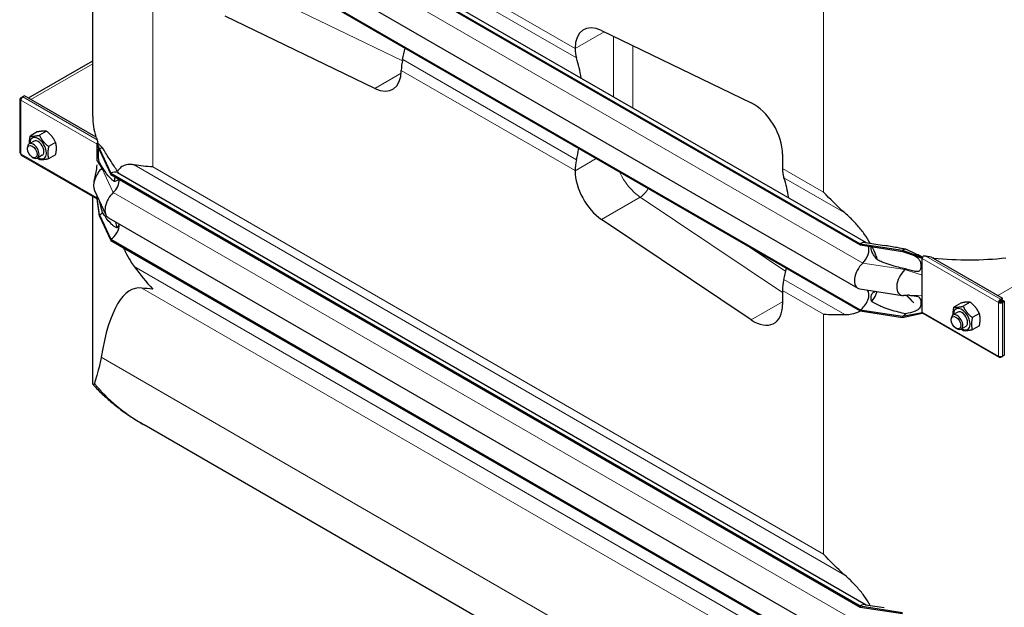
# Model space of a CAD drawing. Units: millimetres. Extents: x 0 to 11550, y 0 to 16335.
# Drawn here: x 7726 to 8447, y 5350 to 5780 of the extents above; entities that cross this region are included whole.
import ezdxf

# ---------------------------------------------------------------- set-up
doc = ezdxf.new("R2010")
doc.units = ezdxf.units.MM
doc.header["$LTSCALE"] = 55
doc.layers.add('Sichtbar (ISO)', color=7, linetype='Continuous', lineweight=25)
doc.layers.add('Sichtbar schmal (ISO)', color=7, linetype='Continuous', lineweight=25)
doc.layers.add('Tangential', color=7, linetype='Continuous', lineweight=9, true_color=0xbfbfbf)

msp = doc.modelspace()

# ---------------------------------------------------------------- linework, layer by layer
at = {"layer": 'Sichtbar (ISO)'}
for p, q in [((7792.56, 5933.26), (8341.61, 5616.27)), ((7792.56, 5932.44), (8341.61, 5615.45)), ((7797.56, 5933.75), (8346.05, 5617.08)), ((7779.4, 5709.46), (7779.4, 5916.43)), ((7790.81, 5900.72), (8339.85, 5583.73)), ((7792.56, 5884.88), (8341.61, 5567.89)), ((7792.56, 5884.07), (8341.61, 5567.08)), ((7985.92, 5730.11), (7876.32, 5783.08)), ((8152.18, 5772.5), (8261.78, 5719.52)), ((8132.69, 5759.28), (8132.69, 5759.34)), ((7732.2, 5723.09), (7779.4, 5750.34)), ((8005.41, 5743.32), (8005.41, 5743.27)), ((7726.05, 5722.22), (7726.05, 5683.02)), ((7726.63, 5723.27), (7727.84, 5723.97)), ((7726.63, 5723.03), (7726.63, 5723.27)), ((7727.16, 5722.97), (7726.63, 5723.27)), ((7727.05, 5722.79), (7726.63, 5723.03)), ((7729.26, 5724.78), (7727.84, 5723.97)), ((7727.84, 5723.71), (7727.84, 5723.97)), ((7727.84, 5723.97), (7728.05, 5723.85)), ((7781.95, 5694.36), (7729.26, 5724.78)), ((7745.47, 5698.77), (7740.33, 5695.8)), ((7736.36, 5691.49), (7732.83, 5689.44)), ((7738.75, 5698.17), (7733.61, 5695.2)), ((7731.58, 5685.82), (7731.58, 5686.7)), ((7752.18, 5690.41), (7747.05, 5687.45)), ((7782.5, 5689.96), (7782.69, 5690.07)), ((7782.5, 5689.48), (7782.5, 5689.96)), ((7784.26, 5685.78), (7782.5, 5689.96)), ((7782.5, 5689.15), (7782.5, 5689.48)), ((7784.26, 5684.96), (7782.5, 5689.48)), ((7782.5, 5682.61), (7782.5, 5689.15)), ((7782.69, 5690.07), (7782.76, 5690.12)), ((7782.76, 5690.12), (7783.11, 5690.32)), ((7784.26, 5685.78), (7784.26, 5684.96)), ((7784.26, 5685.78), (7792.56, 5667.9)), ((7784.26, 5684.96), (7792.56, 5667.08)), ((7727.05, 5681.29), (7782.5, 5649.28)), ((7735.07, 5679.79), (7735.83, 5679.35)), ((7742.36, 5681.09), (7738.83, 5679.05)), ((7752.18, 5681.46), (7747.05, 5678.49)), ((7782.5, 5677.02), (7782.5, 5682.61)), ((8284.72, 5681.87), (8284.72, 5671.51)), ((8132.69, 5669.78), (8132.69, 5669.84)), ((7792.56, 5667.9), (7792.56, 5667.08)), ((7792.56, 5667.9), (8341.61, 5350.91)), ((7792.56, 5667.08), (8341.61, 5350.09)), ((7797.56, 5668.39), (8346.05, 5351.72)), ((7780.69, 5655.31), (7788.99, 5637.42)), ((7779.4, 5516.82), (7779.4, 5651.07)), ((7782.5, 5649.96), (7782.5, 5651.41)), ((7782.5, 5649.62), (7782.5, 5649.96)), ((7782.5, 5649.14), (7782.5, 5649.62)), ((7784.26, 5637.4), (7782.5, 5649.62)), ((7784.26, 5636.59), (7782.5, 5649.14)), ((7784.26, 5637.4), (7784.26, 5636.59)), ((7784.26, 5637.4), (7792.56, 5619.52)), ((7784.26, 5636.59), (7792.56, 5618.7)), ((7790.81, 5635.36), (8339.85, 5318.37)), ((8261.78, 5560.53), (8152.18, 5634.11)), ((7792.56, 5619.52), (7792.56, 5618.7)), ((7792.56, 5619.52), (8341.61, 5302.53)), ((7792.56, 5618.7), (8341.61, 5301.71)), ((8341.61, 5616.27), (8341.61, 5615.45)), ((8341.61, 5616.27), (8372.58, 5611.48)), ((8341.61, 5615.45), (8372.58, 5610.66)), ((8345.39, 5617.19), (8359.19, 5615.05)), ((8372.58, 5611.48), (8372.58, 5610.66)), ((8372.58, 5611.48), (8387.07, 5606.27)), ((8372.58, 5610.66), (8387.07, 5605.79)), ((8387.07, 5606.27), (8387.26, 5606.38)), ((8387.07, 5605.79), (8387.07, 5606.27)), ((8387.07, 5605.46), (8387.07, 5605.79)), ((8387.07, 5598.92), (8387.07, 5605.46)), ((8393.27, 5606.78), (8445.97, 5576.35)), ((8387.07, 5593.32), (8387.07, 5598.92)), ((8387.07, 5578.4), (8387.07, 5593.32)), ((8341.31, 5583.22), (8372.28, 5578.43)), ((8284.72, 5582.07), (8284.72, 5571.71)), ((8375.53, 5578.48), (8380.92, 5572.93)), ((8387.07, 5572.8), (8387.07, 5578.4)), ((8445.97, 5576.35), (8444.56, 5575.53)), ((8445.97, 5575.53), (8445.97, 5576.35)), ((8387.07, 5566.26), (8387.07, 5572.8)), ((8415.45, 5572.84), (8410.31, 5569.87)), ((8422.17, 5573.44), (8417.03, 5570.47)), ((8443.64, 5573.61), (8442.93, 5573.2)), ((8444.56, 5575.53), (8444.35, 5575.65)), ((8444.35, 5574.84), (8444.35, 5575.65)), ((8444.35, 5574.84), (8444.56, 5574.72)), ((8444.56, 5574.72), (8445.97, 5575.53)), ((8444.56, 5574.72), (8444.56, 5575.53)), ((8445.06, 5573.85), (8446.47, 5574.67)), ((8445.06, 5573.61), (8445.06, 5573.85)), ((8445.06, 5573.85), (8445.76, 5573.44)), ((8445.06, 5573.61), (8445.76, 5573.2)), ((8445.76, 5573.44), (8447.18, 5574.26)), ((8445.76, 5573.2), (8445.76, 5573.44)), ((8446.47, 5574.67), (8447.18, 5574.26)), ((8447.18, 5574.26), (8447.18, 5534.59)), ((8341.61, 5567.89), (8341.61, 5567.08)), ((8341.61, 5567.89), (8372.58, 5563.1)), ((8341.61, 5567.08), (8372.58, 5562.28)), ((8372.58, 5563.1), (8387.07, 5565.93)), ((8372.58, 5562.28), (8387.07, 5565.45)), ((8372.58, 5563.1), (8372.58, 5562.28)), ((8387.07, 5565.93), (8387.07, 5566.26)), ((8387.07, 5565.45), (8387.07, 5565.93)), ((8387.07, 5565.45), (8387.26, 5565.56)), ((8387.49, 5565.35), (8443.35, 5533.1)), ((8413.06, 5566.15), (8409.53, 5564.11)), ((8428.89, 5565.08), (8423.75, 5562.12)), ((8408.29, 5560.49), (8408.29, 5561.37)), ((8411.77, 5554.46), (8412.53, 5554.02)), ((8419.06, 5555.76), (8415.53, 5553.72)), ((8428.89, 5556.12), (8423.75, 5553.16)), ((8444.35, 5533.67), (8444.35, 5533.2)), ((8444.35, 5533.2), (8444.56, 5533.08)), ((8444.56, 5533.08), (8445.76, 5533.77)), ((8444.56, 5533.68), (8444.56, 5533.08)), ((8445.54, 5533.9), (8445.76, 5533.77)), ((8447.18, 5534.59), (8445.76, 5533.77)), ((8445.76, 5533.77), (8445.76, 5534.01)), ((8405.84, 5143.6), (7817.02, 5483.56)), ((8341.61, 5350.91), (8341.61, 5350.09)), ((8341.61, 5350.91), (8372.58, 5346.12)), ((8341.61, 5350.09), (8372.58, 5345.3)), ((8345.39, 5351.82), (8359.19, 5349.69))]:
    msp.add_line(p, q, dxfattribs=at)
for centre, major_axis, ratio, start_param, end_param in [((8153.9, 5747.09), (-15, 25.98), 0.57735, 5.579003, 7.068583), ((7905.38, 5730.29), (-75, -129.9), 0.57735, 2.047001, 2.108012), ((8153.9, 5771.53), (15, 25.98), 0.57735, 2.356194, 2.665388), ((8026.63, 5755.57), (-15, -25.98), 0.57735, 5.188594, 5.497787), ((8032.66, 5656.81), (75, 129.9), 0.57735, 5.665618, 5.80698), ((7984.2, 5755.51), (15, -25.98), 0.57735, 5.579003, 7.068583), ((7728.05, 5722.22), (-2, 0), 0.57735, 5.497787, 7.068583), ((7728.05, 5722.22), (-1, -1.73), 0.57735, 3.926991, 5.497787), ((8263.51, 5694.11), (-15, 25.98), 0.57735, 3.926991, 5.579003), ((7739.36, 5686.29), (4.3, -7.45), 0.57735, 5.484535, 10.223428), ((7739.36, 5686.29), (3, -5.2), 0.57735, 6.274714, 9.433249), ((7735.83, 5684.25), (3, -5.2), 0.57735, 5.49788, 10.210083), ((7783.91, 5689.96), (1, 1.73), 0.57735, 1.389244, 1.832596), ((7784.26, 5677.61), (-5, -8.66), 0.57735, 3.590217, 3.926991), ((8032.66, 5656.81), (75, 129.9), 0.57735, 5.188594, 5.249605), ((7728.05, 5683.02), (-2, 0), 0.57735, 0, 0.785398), ((7728.05, 5683.02), (-1, -1.73), 0.57735, 5.497787, 6.283185), ((8153.9, 5682.09), (15, 25.98), 0.57735, 2.047001, 2.356194), ((7788.51, 5663.63), (-6, -10.39), 0.57735, 4.216743, 5.897665), ((7784.26, 5677.61), (-4.5, -7.79), 0.57735, 1.07515, 1.161352), ((8153.9, 5657.53), (15, -25.98), 0.57735, 3.926991, 5.416571), ((8305.93, 5683.76), (-15, -25.98), 0.57735, 5.497787, 5.80698), ((7792.56, 5659.73), (5, 8.66), 0.57735, 0, 0.785398), ((7792.56, 5659.73), (-4.5, -7.79), 0.57735, 1.07515, 2.356194), ((8184.69, 5569.03), (-75, -129.9), 0.57735, 2.524025, 2.665388), ((7796.81, 5645.75), (-6, -10.39), 0.57735, 4.216743, 6.283185), ((7784.26, 5644.75), (-4.5, -7.79), 0.57735, 0.785398, 1.161352), ((7792.56, 5626.87), (-4.5, -7.79), 0.57735, 0.785398, 2.373461), ((8341.61, 5608.1), (5, 8.66), 0.57735, 0.220371, 0.785398), ((8341.61, 5608.1), (4.5, 7.79), 0.57735, 4.216743, 5.93853), ((8372.58, 5603.31), (-5, -8.66), 0.57735, 3.590217, 3.926991), ((8388.49, 5606.27), (1, 1.73), 0.57735, 1.832596, 2.356194), ((8388.49, 5606.27), (1, 1.73), 0.57735, 1.389244, 1.832596), ((8184.69, 5569.03), (-75, -129.9), 0.57735, 2.047001, 2.108012), ((8345.85, 5594.12), (-6, -10.39), 0.57735, 4.216743, 6.503557), ((8372.58, 5603.31), (-4.5, -7.79), 0.57735, 1.07515, 1.161352), ((8376.82, 5589.33), (-6, -10.39), 0.57735, 4.216743, 6.645469), ((7929.4, 4947.59), (118.31, -636.07), 0.144969, 3.096221, 3.517046), ((8305.93, 5594.31), (-15, -25.98), 0.57735, 5.188594, 5.497787), ((8341.61, 5575.24), (4.5, 7.79), 0.57735, 3.926991, 6.081262), ((8263.51, 5583.95), (15, -25.98), 0.57735, 5.416571, 7.068583), ((8416.06, 5560.96), (4.3, -7.45), 0.57735, 5.484535, 10.223428), ((8444.35, 5574.02), (-1, -1.73), 0.57735, 3.926991, 5.497787), ((8444.35, 5574.02), (2, 0), 0.57735, 3.926991, 5.497787), ((8444.35, 5574.02), (0.5, 0.866), 0.57735, 0.785398, 2.356194), ((8444.35, 5574.02), (1, 0), 0.57735, 3.926991, 5.497787), ((8372.58, 5570.45), (-4.5, -7.79), 0.57735, 0.785398, 1.161352), ((8388.49, 5567.08), (-1, -1.73), 0.57735, 5.497787, 6.021386), ((8388.49, 5567.08), (-1, -1.73), 0.57735, 6.021386, 6.283185), ((8412.53, 5558.92), (3, -5.2), 0.57735, 5.49788, 10.210083), ((8416.06, 5560.96), (3, -5.2), 0.57735, 6.274714, 9.433249), ((8444.35, 5534.83), (-1, -1.73), 0.57735, 5.497787, 7.068583), ((8444.35, 5534.83), (-2, 0), 0.57735, 0.785398, 2.356194), ((8341.61, 5342.74), (5, 8.66), 0.57735, 0.220371, 0.785398)]:
    msp.add_ellipse(centre, major_axis=major_axis, ratio=ratio, start_param=start_param, end_param=end_param, dxfattribs=at)
for centre in [(7735.07, 5683.81), (8411.77, 5558.48)]:
    msp.add_ellipse(centre, major_axis=(-2.46, 4.27), ratio=0.57735, dxfattribs=at)
for points, weights in [([(7745.47, 5698.77), (7743.23, 5699.12), (7738.75, 5698.17)], [1, 1.15470053838, 1]), ([(7752.18, 5690.41), (7749.94, 5695.24), (7745.47, 5698.77)], [1, 1.15470053838, 1]), ([(7733.03, 5689.56), (7732.9, 5691.96), (7733.61, 5695.2)], [1.07429482675, 1.09272359984, 1]), ([(7733.61, 5695.2), (7735.85, 5694.86), (7740.33, 5695.8)], [1, 1.15470053838, 1]), ([(7740.33, 5695.8), (7742.57, 5690.98), (7747.05, 5687.45)], [1, 1.15470053838, 1]), ([(7747.05, 5687.45), (7745.93, 5682.32), (7747.05, 5678.49)], [1, 1.15470053838, 1]), ([(7752.18, 5681.46), (7753.3, 5686.58), (7752.18, 5690.41)], [1, 1.15470053838, 1]), ([(7740.33, 5677.89), (7739.56, 5678.5), (7738.9, 5679.09)], [1, 1.02358148062, 1.03997376547]), ([(7747.05, 5678.49), (7742.57, 5677.55), (7740.33, 5677.89)], [1, 1.15470053838, 1]), ([(8409.74, 5564.23), (8409.61, 5566.63), (8410.31, 5569.87)], [1.07429482675, 1.09272359984, 1]), ([(8410.31, 5569.87), (8412.55, 5569.53), (8417.03, 5570.47)], [1, 1.15470053838, 1]), ([(8422.17, 5573.44), (8419.93, 5573.78), (8415.45, 5572.84)], [1, 1.15470053838, 1]), ([(8417.03, 5570.47), (8419.27, 5565.65), (8423.75, 5562.12)], [1, 1.15470053838, 1]), ([(8428.89, 5565.08), (8426.65, 5569.91), (8422.17, 5573.44)], [1, 1.15470053838, 1]), ([(8423.75, 5562.12), (8422.63, 5556.99), (8423.75, 5553.16)], [1, 1.15470053838, 1]), ([(8428.89, 5556.12), (8430.01, 5561.25), (8428.89, 5565.08)], [1, 1.15470053838, 1]), ([(8417.03, 5552.56), (8416.26, 5553.17), (8415.6, 5553.76)], [1, 1.02358148062, 1.03997376547]), ([(8423.75, 5553.16), (8419.27, 5552.21), (8417.03, 5552.56)], [1, 1.15470053838, 1])]:
    msp.add_rational_spline(points, weights, degree=2, dxfattribs=at)
for points, knots in [([(7780.37, 5661.72), (7780.86, 5663.92), (7781.37, 5666.16), (7782.15, 5670.3), (7782.49, 5672.08), (7782.5, 5674.1), (7782.5, 5674.1), (7782.5, 5674.11), (7782.5, 5674.11), (7782.5, 5674.11), (7782.5, 5674.11), (7782.5, 5674.12), (7782.5, 5674.12), (7782.5, 5674.12), (7782.5, 5674.12), (7782.5, 5674.12)], [0, 0, 0, 0, 1.129013, 1.129013, 1.866914, 1.866914, 1.868594, 1.868594, 1.869475, 1.869475, 1.869916, 1.869916, 1.870136, 1.870136, 1.870191, 1.870191, 1.870191, 1.870191]), ([(7809.76, 5674.07), (7808.76, 5674.25), (7807.82, 5674.35), (7805.67, 5674.4), (7804.36, 5674.26), (7802, 5673.55), (7800.94, 5672.97), (7799.12, 5671.51), (7798.26, 5670.51), (7797.52, 5669.27)], [-5.526821, -5.526821, -5.526821, -5.526821, -5.012522, -5.012522, -4.245291, -4.245291, -3.478059, -3.478059, -2.639401, -2.639401, -2.639401, -2.639401]), ([(7795.77, 5665.23), (7795.69, 5664.98), (7795.62, 5664.73), (7795.33, 5663.68), (7795.13, 5662.84), (7794.96, 5661.96)], [-1.8637349, -1.8637349, -1.8637349, -1.8637349, -1.7390294, -1.7390294, -1.3515034, -1.3515034, -1.3515034, -1.3515034]), ([(8349.02, 5616.62), (8347.74, 5618.87), (8346.33, 5621.05), (8343.36, 5625.16), (8341.63, 5627.35), (8337.95, 5631.56), (8336, 5633.58), (8332.96, 5636.52), (8331.67, 5637.71), (8330.35, 5638.87)], [17.762771, 17.762771, 17.762771, 17.762771, 18.533321, 18.533321, 19.300552, 19.300552, 20.067784, 20.067784, 20.582083, 20.582083, 20.582083, 20.582083]), ([(7801.97, 5613.28), (7802.36, 5612.38), (7802.76, 5611.48), (7804.36, 5608.11), (7805.67, 5605.73), (7807.82, 5602.27), (7808.76, 5600.88), (7809.76, 5599.53)], [3.972243, 3.972243, 3.972243, 3.972243, 4.245291, 4.245291, 5.012522, 5.012522, 5.526821, 5.526821, 5.526821, 5.526821]), ([(8354.31, 5604.38), (8353.96, 5605.55), (8353.57, 5606.74), (8352.36, 5609.99), (8351.43, 5612.06), (8350.39, 5614.09)], [16.406765, 16.406765, 16.406765, 16.406765, 16.794291, 16.794291, 17.476626, 17.476626, 17.476626, 17.476626]), ([(8380.99, 5607.82), (8380.99, 5607.82), (8380.99, 5607.82), (8380.99, 5607.82), (8380.95, 5607.85), (8380.87, 5607.87), (8380.86, 5607.88), (8380.85, 5607.88)], [0.6561908, 0.6561908, 0.6561908, 0.6561908, 0.6591274, 0.6591274, 0.7509979, 0.7509979, 0.7621875, 0.7621875, 0.7621875, 0.7621875]), ([(8386.69, 5606.76), (8386.82, 5606.69), (8386.96, 5606.62), (8387.17, 5606.54), (8387.24, 5606.52), (8387.32, 5606.51)], [1.10898821, 1.10898821, 1.10898821, 1.10898821, 1.1562413, 1.1562413, 1.17879259, 1.17879259, 1.17879259, 1.17879259]), ([(8350.11, 5573.97), (8351.27, 5575.46), (8352.29, 5577.11), (8353.5, 5579.64), (8353.83, 5580.43), (8354.13, 5581.24)], [12.572467, 12.572467, 12.572467, 12.572467, 13.316232, 13.316232, 13.638398, 13.638398, 13.638398, 13.638398]), ([(8330.35, 5564.34), (8331.67, 5564.34), (8332.96, 5564.44), (8336, 5564.9), (8337.95, 5565.41), (8340.46, 5566.42), (8341.13, 5566.72), (8341.77, 5567.05)], [9.528441, 9.528441, 9.528441, 9.528441, 10.04274, 10.04274, 10.809971, 10.809971, 11.092454, 11.092454, 11.092454, 11.092454]), ([(7785.52, 5533.07), (7785.22, 5531.34), (7784.9, 5529.74), (7783.85, 5524.99), (7783.08, 5522.22), (7781.7, 5517.55), (7781.1, 5515.6), (7780.61, 5513.89)], [1.053696, 1.053696, 1.053696, 1.053696, 1.967293, 1.967293, 3.934586, 3.934586, 5.746931, 5.746931, 5.746931, 5.746931]), ([(7780.61, 5513.89), (7780.29, 5512.77), (7780, 5512.49), (7779.6, 5513.21), (7779.46, 5514.1), (7779.4, 5515.94), (7779.4, 5516.36), (7779.4, 5516.82)], [0, 0, 0, 0, 1.198927, 1.198927, 2.278483, 2.278483, 2.564162, 2.564162, 2.564162, 2.564162]), ([(7779.85, 5512.78), (7781.92, 5510.52), (7784.08, 5508.32), (7788.58, 5504.05), (7790.91, 5501.98), (7795.73, 5497.96), (7798.22, 5496.02), (7803.35, 5492.25), (7805.99, 5490.42), (7811.4, 5486.9), (7814.18, 5485.2), (7817.02, 5483.56)], [0.4862037, 0.4862037, 0.4862037, 0.4862037, 0.5460426, 0.5460426, 0.6058815, 0.6058815, 0.6657204, 0.6657204, 0.7255593, 0.7255593, 0.7853982, 0.7853982, 0.7853982, 0.7853982]), ([(8349.02, 5351.26), (8347.74, 5353.51), (8346.33, 5355.69), (8343.36, 5359.8), (8341.63, 5361.99), (8337.95, 5366.2), (8336, 5368.22), (8332.96, 5371.16), (8331.67, 5372.35), (8330.35, 5373.51)], [17.762771, 17.762771, 17.762771, 17.762771, 18.533321, 18.533321, 19.300552, 19.300552, 20.067784, 20.067784, 20.582083, 20.582083, 20.582083, 20.582083])]:
    msp.add_open_spline(points, degree=3, knots=knots, dxfattribs=at)
for points in [[(7823.33, 5672.53), (7818.61, 5672.82), (7814.03, 5673.3), (7809.76, 5674.07)], [(8330.35, 5638.87), (8324.71, 5643.81), (8319.5, 5648.99), (8314.77, 5654.16)], [(7796.13, 5632.28), (7796.43, 5630.81), (7796.76, 5629.34), (7797.12, 5627.87)], [(7809.76, 5599.53), (7814.03, 5593.8), (7818.61, 5588.25), (7823.33, 5583.09)], [(7823.33, 5583.09), (7820.63, 5583.25), (7817.97, 5583.48), (7815.39, 5583.79)], [(8377.62, 5578.5), (8376.19, 5578.52), (8374.76, 5578.47), (8373.34, 5578.39)], [(8314.77, 5564.72), (8319.5, 5564.43), (8324.71, 5564.32), (8330.35, 5564.34)], [(8330.35, 5373.51), (8324.71, 5378.45), (8319.5, 5383.63), (8314.77, 5388.8)]]:
    msp.add_open_spline(points, degree=3, dxfattribs=at)
at = {"layer": 'Sichtbar schmal (ISO)'}
msp.add_line((7783.11, 5690.32), (7783.11, 5690.84), dxfattribs=at)
for centre, major_axis, start_param, end_param in [((7929.4, 5709.46), (-150, 0), 0, 0.169939), ((7739.36, 5686.29), (3, -5.2), 0, 3.141593), ((7929.4, 5710.27), (-150, 0), 0.184804, 0.208821), ((8420.84, 5691.9), (-150, 0), 1.361976, 1.385992), ((8420.84, 5691.09), (-150, 0), 1.400857, 1.754888), ((8416.06, 5560.96), (3, -5.2), 0, 3.141593)]:
    msp.add_ellipse(centre, major_axis=major_axis, ratio=0.57735, start_param=start_param, end_param=end_param, dxfattribs=at)
for points in [[(7781.64, 5694.54), (7781.61, 5694.64), (7781.58, 5694.73), (7781.56, 5694.81)], [(8389.74, 5607.18), (8389.08, 5607.26), (8388.33, 5607.27), (8387.68, 5607.15)], [(8395.47, 5605.73), (8395.32, 5605.75), (8395.17, 5605.76), (8395.02, 5605.77)], [(8380.92, 5572.93), (8379.21, 5574.76), (8377.51, 5576.62), (8375.82, 5578.49)]]:
    msp.add_open_spline(points, degree=3, dxfattribs=at)
for points, knots in [([(7783.11, 5690.84), (7783.07, 5691.01), (7783.02, 5691.16), (7782.87, 5691.7), (7782.76, 5692.05), (7782.66, 5692.32)], [0.2399559, 0.2399559, 0.2399559, 0.2399559, 0.2966274, 0.2966274, 0.4426282, 0.4426282, 0.4426282, 0.4426282]), ([(7786.6, 5686.67), (7785.9, 5687.26), (7785.25, 5687.86), (7784.42, 5688.67), (7784.19, 5688.9), (7783.86, 5689.24), (7783.73, 5689.38), (7783.55, 5689.55), (7783.48, 5689.61), (7783.35, 5689.73), (7783.31, 5689.77), (7783.25, 5689.82), (7783.24, 5689.83), (7783.21, 5689.87), (7783.2, 5689.89), (7783.18, 5689.94), (7783.17, 5689.97), (7783.15, 5690.08), (7783.13, 5690.17), (7783.11, 5690.32)], [-0.8206643, -0.8206643, -0.8206643, -0.8206643, -0.459789, -0.459789, -0.3151432, -0.3151432, -0.2317564, -0.2317564, -0.1859024, -0.1859024, -0.1342012, -0.1342012, -0.0991135, -0.0991135, -0.0733804, -0.0733804, -0.0457911, -0.0457911, 0, 0, 0, 0]), ([(7786.6, 5672.13), (7786.14, 5672.76), (7785.68, 5673.44), (7784.94, 5674.69), (7784.62, 5675.29), (7784.24, 5676.22), (7784.12, 5676.54), (7783.95, 5677.16), (7783.88, 5677.44), (7783.74, 5678.12), (7783.69, 5678.48), (7783.58, 5679.39), (7783.53, 5680.07), (7783.48, 5681.66), (7783.47, 5682.33), (7783.49, 5683.53), (7783.51, 5684.14), (7783.58, 5685.23), (7783.64, 5685.63), (7783.73, 5686.01), (7783.75, 5686.11), (7783.78, 5686.19)], [-6.293016, -6.293016, -6.293016, -6.293016, -5.384138, -5.384138, -4.631939, -4.631939, -4.231304, -4.231304, -3.923642, -3.923642, -3.57373, -3.57373, -3.073203, -3.073203, -2.714713, -2.714713, -2.356691, -2.356691, -1.95924, -1.95924, -1.809732, -1.809732, -1.809732, -1.809732]), ([(7797.52, 5669.27), (7797.09, 5669.99), (7796.64, 5670.7), (7795.47, 5672.52), (7794.77, 5673.58), (7792.28, 5677.34), (7790.4, 5680.17), (7787.98, 5684.2), (7787.26, 5685.45), (7786.6, 5686.67)], [9.58389, 9.58389, 9.58389, 9.58389, 9.858183, 9.858183, 10.297114, 10.297114, 11.607353, 11.607353, 12.207905, 12.207905, 12.207905, 12.207905]), ([(7794.96, 5661.96), (7794.38, 5662.38), (7793.81, 5662.87), (7791.62, 5664.92), (7789.91, 5667), (7787.76, 5670.19), (7787.16, 5671.15), (7786.6, 5672.13)], [1.158592, 1.158592, 1.158592, 1.158592, 1.526106, 1.526106, 2.743113, 2.743113, 3.252151, 3.252151, 3.252151, 3.252151]), ([(7798.27, 5663.79), (7798.2, 5663.61), (7798.12, 5663.45), (7797.82, 5662.98), (7797.53, 5662.72), (7796.58, 5662.14), (7795.77, 5661.98), (7794.96, 5661.96)], [2.5683278, 2.5683278, 2.5683278, 2.5683278, 2.6664932, 2.6664932, 2.882504, 2.882504, 3.2920236, 3.2920236, 3.2920236, 3.2920236]), ([(7798.45, 5667.88), (7798.32, 5668.11), (7798.17, 5668.34), (7797.86, 5668.8), (7797.69, 5669.04), (7797.52, 5669.27)], [2.8738822, 2.8738822, 2.8738822, 2.8738822, 2.9500171, 2.9500171, 3.0306008, 3.0306008, 3.0306008, 3.0306008]), ([(7786.6, 5639.26), (7786.1, 5640.81), (7785.62, 5642.38), (7784.84, 5645.14), (7784.53, 5646.37), (7784.28, 5647.53), (7784.27, 5647.57), (7784.26, 5647.61)], [-8.021134, -8.021134, -8.021134, -8.021134, -6.519358, -6.519358, -5.222754, -5.222754, -5.175061, -5.175061, -5.175061, -5.175061]), ([(7797.12, 5627.87), (7797.08, 5627.89), (7797.05, 5627.9), (7796.42, 5628.14), (7795.77, 5628.51), (7794.49, 5629.42), (7793.86, 5629.96), (7791.62, 5632.06), (7789.91, 5634.14), (7787.76, 5637.32), (7787.16, 5638.29), (7786.6, 5639.26)], [0.693071, 0.693071, 0.693071, 0.693071, 0.717572, 0.717572, 1.121839, 1.121839, 1.526106, 1.526106, 2.743113, 2.743113, 3.252151, 3.252151, 3.252151, 3.252151]), ([(7798.44, 5630.95), (7798.44, 5630.71), (7798.42, 5630.47), (7798.32, 5629.8), (7798.19, 5629.4), (7797.86, 5628.68), (7797.61, 5628.33), (7797.25, 5627.99), (7797.19, 5627.93), (7797.12, 5627.87)], [2.2417065, 2.2417065, 2.2417065, 2.2417065, 2.3159665, 2.3159665, 2.4604868, 2.4604868, 2.6236967, 2.6236967, 2.6584014, 2.6584014, 2.6584014, 2.6584014]), ([(8354.31, 5604.38), (8354.08, 5604.63), (8353.86, 5604.89), (8352.86, 5606.07), (8352.06, 5607.15), (8350.69, 5609.35), (8350.14, 5610.47), (8349.71, 5611.89), (8349.61, 5612.31), (8349.54, 5613.07), (8349.55, 5613.41), (8349.65, 5613.87), (8349.7, 5614.04), (8349.78, 5614.19)], [1.332213, 1.332213, 1.332213, 1.332213, 1.433981, 1.433981, 1.802713, 1.802713, 2.171446, 2.171446, 2.315967, 2.315967, 2.460487, 2.460487, 2.552306, 2.552306, 2.552306, 2.552306]), ([(8374.91, 5612.37), (8372.86, 5612.71), (8370.79, 5613.07), (8365.45, 5614.01), (8362.21, 5614.59), (8359.19, 5615.05)], [13.627277, 13.627277, 13.627277, 13.627277, 14.22783, 14.22783, 15.188423, 15.188423, 15.188423, 15.188423]), ([(8386.69, 5606.76), (8386.35, 5606.93), (8386.18, 5607.02), (8385.6, 5607.3), (8385.25, 5607.47), (8383.77, 5608.16), (8382.48, 5608.76), (8379.09, 5610.35), (8377, 5611.35), (8374.91, 5612.37)], [-1.355568, -1.355568, -1.355568, -1.355568, -1.257901, -1.257901, -1.133997, -1.133997, -0.69659, -0.69659, 0, 0, 0, 0]), ([(8380.97, 5607.84), (8381.9, 5607.23), (8382.7, 5606.67), (8383.94, 5605.61), (8384.41, 5605.13), (8385.1, 5604.16), (8385.35, 5603.7), (8385.76, 5602.63), (8385.93, 5601.96), (8386.15, 5600.04), (8386.12, 5598.69), (8385.69, 5597.27), (8385.53, 5596.96), (8385.18, 5596.51), (8384.96, 5596.32), (8384.41, 5596.03), (8384.08, 5595.94), (8383.05, 5595.84), (8382.24, 5595.9), (8379.48, 5596.43), (8377.24, 5597.07), (8374.91, 5597.83)], [-4.44162, -4.44162, -4.44162, -4.44162, -3.9622, -3.9622, -3.536765, -3.536765, -3.170934, -3.170934, -2.724329, -2.724329, -2.065046, -2.065046, -1.779546, -1.779546, -1.504397, -1.504397, -1.214814, -1.214814, -0.742844, -0.742844, 0, 0, 0, 0]), ([(8374.91, 5597.83), (8373.17, 5598.18), (8371.41, 5598.58), (8365.49, 5600.05), (8361.39, 5601.32), (8356.66, 5603.27), (8355.48, 5603.79), (8354.31, 5604.38)], [4.66809, 4.66809, 4.66809, 4.66809, 5.177127, 5.177127, 6.394135, 6.394135, 6.761649, 6.761649, 6.761649, 6.761649]), ([(8350.11, 5573.97), (8350.07, 5574.08), (8350.03, 5574.2), (8349.8, 5574.88), (8349.68, 5575.45), (8349.55, 5576.43), (8349.54, 5576.92), (8349.61, 5577.84), (8349.71, 5578.27), (8350.14, 5579.55), (8350.69, 5580.25), (8351.81, 5581.06), (8352.29, 5581.29), (8352.79, 5581.45)], [1.97143, 1.97143, 1.97143, 1.97143, 2.006134, 2.006134, 2.169344, 2.169344, 2.313864, 2.313864, 2.458385, 2.458385, 2.827118, 2.827118, 3.061306, 3.061306, 3.061306, 3.061306]), ([(8377.42, 5578.51), (8378.09, 5578.47), (8378.77, 5578.43), (8380.55, 5578.29), (8381.65, 5578.17), (8383.07, 5577.86), (8383.51, 5577.72), (8384.2, 5577.41), (8384.48, 5577.24), (8385.02, 5576.8), (8385.24, 5576.52), (8385.65, 5575.82), (8385.89, 5575.21), (8386.15, 5573.15), (8386.12, 5571.78), (8385.65, 5569.99), (8385.42, 5569.49), (8384.89, 5568.7), (8384.57, 5568.37), (8383.48, 5567.52), (8382.53, 5567.07), (8379.52, 5566.05), (8377.37, 5565.51), (8374.91, 5564.96)], [-6.602453, -6.602453, -6.602453, -6.602453, -6.051133, -6.051133, -5.083536, -5.083536, -4.5621, -4.5621, -4.156691, -4.156691, -3.691642, -3.691642, -3.056518, -3.056518, -2.356691, -2.356691, -1.95924, -1.95924, -1.565356, -1.565356, -0.856795, -0.856795, 0, 0, 0, 0]), ([(8374.91, 5564.96), (8373.17, 5565.32), (8371.41, 5565.72), (8365.49, 5567.19), (8361.39, 5568.46), (8356.55, 5570.45), (8355.24, 5571.04), (8352.67, 5572.35), (8351.42, 5573.07), (8350.25, 5573.87), (8350.18, 5573.92), (8350.11, 5573.97)], [4.66809, 4.66809, 4.66809, 4.66809, 5.177127, 5.177127, 6.394135, 6.394135, 6.798401, 6.798401, 7.202668, 7.202668, 7.227169, 7.227169, 7.227169, 7.227169])]:
    msp.add_open_spline(points, degree=3, knots=knots, dxfattribs=at)
at = {"layer": 'Tangential'}
for p, q in [((7794.38, 5919.1), (8343.42, 5602.11)), ((9012.74, 5907.57), (8442.51, 5578.35)), ((8314.77, 5854.57), (8314.77, 5654.16)), ((7823.33, 5848.45), (7823.33, 5672.53)), ((8005.41, 5832.77), (8132.69, 5759.28)), ((8006.42, 5825.89), (8133.7, 5752.41)), ((7904.6, 5799.41), (8006.18, 5750.31)), ((8132.69, 5759.34), (8153.98, 5771.63)), ((8160.98, 5768.25), (8160.98, 5723.94)), ((8175.12, 5715.77), (8175.12, 5761.41)), ((8006.42, 5751.36), (8133.7, 5677.87)), ((7779.4, 5748.11), (7734.13, 5721.97)), ((8005.41, 5743.32), (8132.69, 5669.84)), ((8005.34, 5741.32), (7985.92, 5730.11)), ((7726.63, 5721.4), (7726.63, 5682.21)), ((7782.5, 5689.15), (7726.63, 5721.4)), ((7782.66, 5692.32), (7728.05, 5723.85)), ((7781.56, 5694.81), (7781.37, 5694.7)), ((7726.63, 5682.21), (7782.5, 5649.96)), ((7786.08, 5671.62), (7782.5, 5677.02)), ((8148.2, 5678.74), (8132.69, 5669.78)), ((7786.08, 5671.62), (7794.38, 5653.74)), ((7809.76, 5674.07), (8330.35, 5373.51)), ((7823.33, 5672.53), (8314.77, 5388.8)), ((8284.72, 5671.51), (8314.77, 5654.16)), ((8285.72, 5664.64), (8330.35, 5638.87)), ((7794.38, 5653.74), (8343.42, 5336.75)), ((8152.18, 5634.11), (8180.47, 5650.44)), ((8180.47, 5650.44), (8284.72, 5580.46)), ((8287.03, 5595.93), (8258.74, 5614.92)), ((8442.93, 5573.2), (8387.07, 5605.46)), ((8389.74, 5607.18), (8444.35, 5575.65)), ((8395.47, 5605.73), (8395.28, 5605.62)), ((7809.76, 5599.53), (8330.35, 5298.97)), ((8343.42, 5602.11), (8374.4, 5597.32)), ((8374.4, 5597.32), (8387.07, 5593.32)), ((8323.36, 5290.52), (7815.39, 5583.79)), ((8285.72, 5590.1), (8330.35, 5564.34)), ((8284.72, 5582.07), (8314.77, 5564.72)), ((8377.62, 5578.5), (8387.07, 5578.4)), ((8284.72, 5573.78), (8261.78, 5560.53)), ((8442.93, 5534.01), (8442.93, 5573.2)), ((8445.76, 5573.2), (8445.76, 5534.01)), ((8314.77, 5564.72), (8314.77, 5388.8)), ((8387.07, 5566.26), (8442.93, 5534.01)), ((8378.43, 5190.75), (7785.52, 5533.07))]:
    msp.add_line(p, q, dxfattribs=at)
for centre, major_axis, ratio, start_param, end_param in [((8182.19, 5673.86), (15, -25.98), 0.57735, 4.57316, 5.416571), ((8181.04, 5658.25), (5.57, 8.3), 0.528608, 3.964431, 4.881024), ((7952.02, 5578.82), (-190.46, -20.66), 0.637067, 0.38701, 0.716395)]:
    msp.add_ellipse(centre, major_axis=major_axis, ratio=ratio, start_param=start_param, end_param=end_param, dxfattribs=at)

doc.saveas('drawing.dxf')
